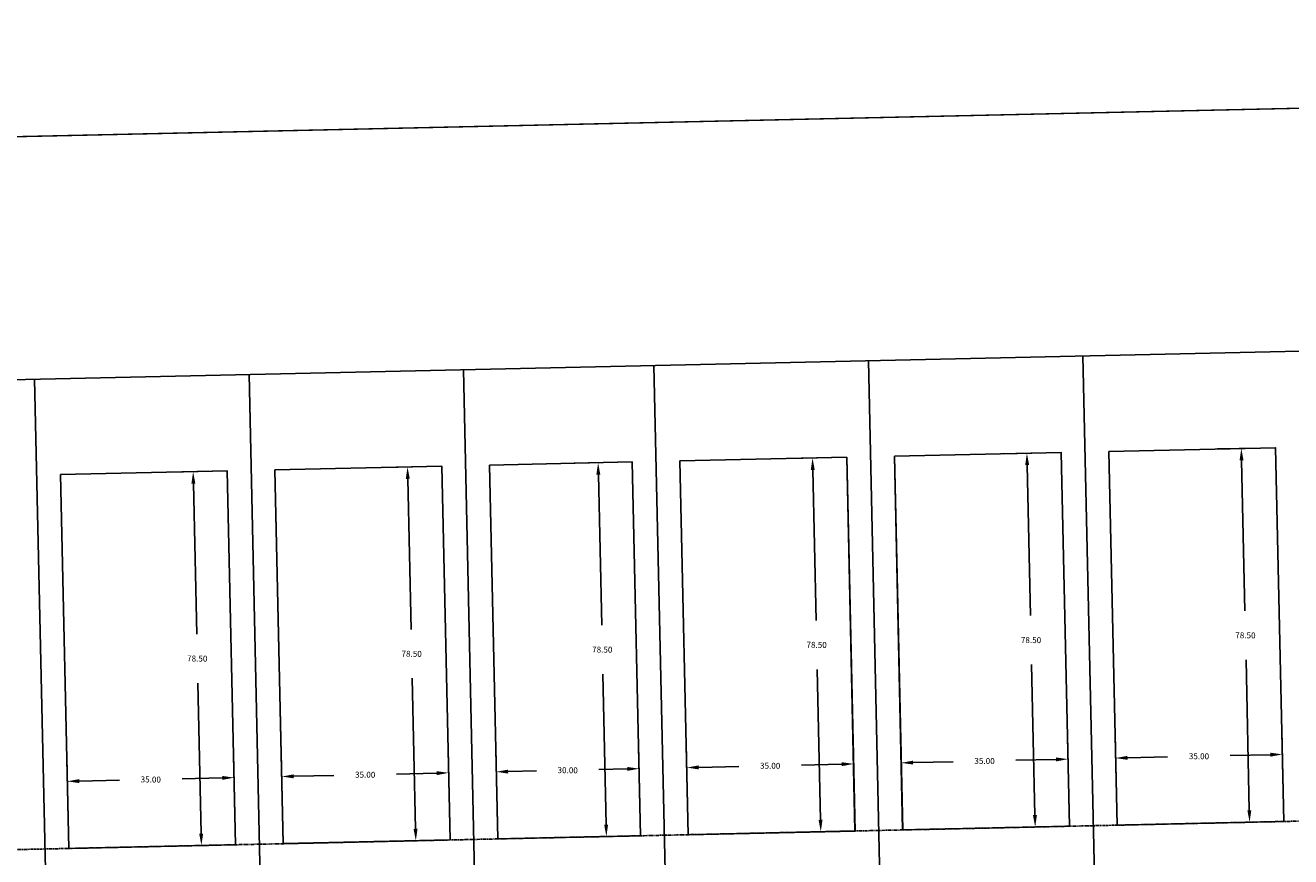
# Model space of a CAD drawing. Extents: x 2057657 to 2066421, y 13813310 to 13820417.
# Drawn here: x 2059332 to 2059597, y 13818973 to 13819148 of the extents above; entities that cross this region are included whole.
import ezdxf

# ---------------------------------------------------------------- set-up
doc = ezdxf.new("R2010")
doc.units = 0
doc.header["$MEASUREMENT"] = 0
doc.linetypes.add('PHANTOM2', pattern=[1.25, 0.625, -0.125, 0.125, -0.125, 0.125, -0.125])
for name, color, linetype in [('00_BDY', 4, 'Continuous'), ('C-U02-BNDY', 4, 'Continuous'), ('C-U02-LOT', 7, 'Continuous'), ('C-U02-LOT-PAD', 2, 'Continuous'), ('C-U02-LOT-PAD-NP', 201, 'Continuous'), ('C-U02-STR-BSL', 7, 'PHANTOM2')]:
    doc.layers.add(name, color=color, linetype=linetype)
doc.styles.add('SSP', font='SourceSansPro-Regular_0.ttf')
doc.dimstyles.new('CUDE - DIMS', dxfattribs={"dimtxt": 0.1, "dimasz": 0.1, "dimexe": 0.1, "dimexo": 0.0625, "dimgap": 0.09, "dimtad": 0, "dimtih": 1, "dimtoh": 1, "dimzin": 0, "dimdsep": 46, "dimtxsty": 'SSP', "dimcen": 0.09, "dimadec": 0, "dimazin": 0, "dimtfac": 1, "dimtofl": 0, "dimtmove": 0, "dimatfit": 3, "dimfxl": 1, "dimtfill": 1, "dimtolj": 1, "dimtzin": 0, "dimarcsym": 0})

# ---------------------------------------------------------------- blocks, each defined once
blk = doc.blocks.new('*D363')
at = {"layer": 'Defpoints', "color": 0, "lineweight": -2, "transparency": 16777216}
for p, q in [((11.89, 78.91), (2.84, 78.63)), ((7.92, 76.29), (8.91, 44.69)), ((10.23, 2.82), (9.24, 34.42)), ((14.37, 0.45), (5.31, 0.17))]:
    blk.add_line(p, q, dxfattribs=at)
at = {"layer": 'Defpoints', "color": 0, "transparency": 16777216}
for p in [(15.02, 79.01), (10.31, 0.33), (17.49, 0.55)]:
    blk.add_point(p, dxfattribs=at)
for points in [[(8.33, 76.3), (7.5, 76.27), (7.84, 78.79)], [(10.65, 2.84), (9.82, 2.81), (10.31, 0.33)]]:
    blk.add_solid(points, dxfattribs=at)
at = {"layer": 'Defpoints', "color": 0, "transparency": 16777216, "insert": (9.07, 39.56), "char_height": 1.25, "attachment_point": 5, "style": 'SSP', "bg_fill": 3, "box_fill_scale": 1.25, "bg_fill_color": 256, "bg_fill_true_color": 13158600, "bg_fill_transparency": 0}
blk.add_mtext('\\A1;78.50', dxfattribs=at)
blk = doc.blocks.new('*D364')
at = {"layer": 'Defpoints', "color": 0, "lineweight": -2, "transparency": 16777216}
for p, q in [((17.39, 3.68), (16.89, 19.63)), ((-17.59, 2.57), (-18.09, 18.53)), ((-15.44, 13.61), (-7.01, 13.87)), ((14.55, 14.55), (6.12, 14.29))]:
    blk.add_line(p, q, dxfattribs=at)
at = {"layer": 'Defpoints', "color": 0, "transparency": 16777216}
for p in [(-17.94, 13.53), (17.49, 0.55), (-17.49, -0.55)]:
    blk.add_point(p, dxfattribs=at)
for points in [[(-15.45, 14.02), (-15.42, 13.19), (-17.94, 13.53)], [(14.54, 14.97), (14.56, 14.14), (17.05, 14.63)]]:
    blk.add_solid(points, dxfattribs=at)
at = {"layer": 'Defpoints', "color": 0, "transparency": 16777216, "insert": (-0.44, 14.08), "char_height": 1.25, "attachment_point": 5, "style": 'SSP', "bg_fill": 3, "box_fill_scale": 1.25, "bg_fill_color": 256, "bg_fill_true_color": 13158600, "bg_fill_transparency": 0}
blk.add_mtext('\\A1;35.00', dxfattribs=at)
blk = doc.blocks.new('*D372')
at = {"layer": 'Defpoints', "color": 0, "lineweight": -2, "transparency": 16777216}
for p, q in [((9.39, 78.84), (0.34, 78.55)), ((5.42, 76.21), (6.41, 44.61)), ((7.73, 2.75), (6.74, 34.34)), ((11.87, 0.37), (2.82, 0.09))]:
    blk.add_line(p, q, dxfattribs=at)
at = {"layer": 'Defpoints', "color": 0, "transparency": 16777216}
for p in [(12.52, 78.93), (7.81, 0.25), (14.99, 0.47)]:
    blk.add_point(p, dxfattribs=at)
for points in [[(5.83, 76.22), (5, 76.2), (5.34, 78.71)], [(8.15, 2.76), (7.32, 2.73), (7.81, 0.25)]]:
    blk.add_solid(points, dxfattribs=at)
at = {"layer": 'Defpoints', "color": 0, "transparency": 16777216, "insert": (6.58, 39.48), "char_height": 1.25, "attachment_point": 5, "style": 'SSP', "bg_fill": 3, "box_fill_scale": 1.25, "bg_fill_color": 256, "bg_fill_true_color": 13158600, "bg_fill_transparency": 0}
blk.add_mtext('\\A1;78.50', dxfattribs=at)
blk = doc.blocks.new('*D373')
at = {"layer": 'Defpoints', "color": 0, "lineweight": -2, "transparency": 16777216}
for p, q in [((-15.09, 2.65), (-15.59, 18.61)), ((14.89, 3.6), (14.39, 19.55)), ((-12.94, 13.69), (-7.01, 13.87)), ((12.05, 14.48), (6.12, 14.29))]:
    blk.add_line(p, q, dxfattribs=at)
at = {"layer": 'Defpoints', "color": 0, "transparency": 16777216}
for p in [(-15.44, 13.61), (14.99, 0.47), (-14.99, -0.47)]:
    blk.add_point(p, dxfattribs=at)
for points in [[(-12.95, 14.1), (-12.92, 13.27), (-15.44, 13.61)], [(12.04, 14.89), (12.06, 14.06), (14.55, 14.55)]]:
    blk.add_solid(points, dxfattribs=at)
at = {"layer": 'Defpoints', "color": 0, "transparency": 16777216, "insert": (-0.44, 14.08), "char_height": 1.25, "attachment_point": 5, "style": 'SSP', "bg_fill": 3, "box_fill_scale": 1.25, "bg_fill_color": 256, "bg_fill_true_color": 13158600, "bg_fill_transparency": 0}
blk.add_mtext('\\A1;30.00', dxfattribs=at)
blk = doc.blocks.new('*U362')
blk.add_lwpolyline([(-19.966, 77.909), (15.016, 79.013), (17.491, 0.552), (-17.491, -0.552)], close=True)
at = {"layer": 'Defpoints'}
dim = blk.add_linear_dim(base=(10.312, 0.325), p1=(15.016, 79.013), p2=(17.491, 0.552), angle=91.80668, dimstyle='CUDE - DIMS', override={"dimscale": 50, "dimtxt": 0.025, "dimasz": 0.05}, dxfattribs=at)
dim.commit()
dim.dimension.update_dxf_attribs({"geometry": '*D363', "text_midpoint": (9.074, 39.556)})
dim = blk.add_linear_dim(base=(-17.935, 13.53), p1=(17.491, 0.552), p2=(-17.491, -0.552), angle=1.80668, dimstyle='CUDE - DIMS', override={"dimscale": 50, "dimtxt": 0.025, "dimasz": 0.05}, dxfattribs=at)
dim.commit()
dim.dimension.update_dxf_attribs({"geometry": '*D364', "text_midpoint": (-0.444, 14.081)})
blk = doc.blocks.new('*U371')
blk.add_lwpolyline([(-17.467, 77.988), (12.518, 78.934), (14.993, 0.473), (-14.993, -0.473)], close=True)
at = {"layer": 'Defpoints'}
dim = blk.add_linear_dim(base=(7.813, 0.246), p1=(12.518, 78.934), p2=(14.993, 0.473), angle=91.80668, dimstyle='CUDE - DIMS', override={"dimscale": 50, "dimtxt": 0.025, "dimasz": 0.05}, dxfattribs=at)
dim.commit()
dim.dimension.update_dxf_attribs({"geometry": '*D372', "text_midpoint": (6.576, 39.477)})
dim = blk.add_linear_dim(base=(-15.437, 13.608), p1=(14.993, 0.473), p2=(-14.993, -0.473), angle=1.80668, dimstyle='CUDE - DIMS', override={"dimscale": 50, "dimtxt": 0.025, "dimasz": 0.05}, dxfattribs=at)
dim.commit()
dim.dimension.update_dxf_attribs({"geometry": '*D373', "text_midpoint": (-0.444, 14.081)})

msp = doc.modelspace()

# ---------------------------------------------------------------- linework, layer by layer
at = {"layer": '00_BDY'}
msp.add_lwpolyline([(2060699.35, 13818710.43), (2060343.35, 13818707.35), (2060345.33, 13818470.33), (2060712.23, 13818473.38), (2060709.38, 13817445.61), (2060718.72, 13817445.42), (2060718.67, 13817435.42), (2060712.11, 13815952.48), (2060705.25, 13815952.6), (2058484.49, 13815928.61), (2058199.28, 13815972.05), (2058229.2, 13816383.43), (2057704.08, 13817714.95), (2057679.71, 13818792.31), (2057673.03, 13819087.39), (2057968.12, 13819093.94), (2060076.35, 13819140.75)], dxfattribs=at)
at = {"layer": 'C-U02-LOT', "flags": 128}
for points in [[(2059010.55, 13819066.07), (2060077.56, 13819089.76), (2060249.53, 13819094.1)], [(2059508.56, 13819077.13), (2059511.2, 13818958.51)], [(2059553.55, 13819078.13), (2059556.19, 13818959.51)], [(2059378.6, 13819074.24), (2059381.23, 13818955.62)], [(2059423.58, 13819075.24), (2059426.22, 13818956.62)], [(2059463.57, 13819076.13), (2059466.21, 13818957.51)], [(2059333.61, 13819073.25), (2059336.24, 13818954.62)]]:
    msp.add_lwpolyline(points, dxfattribs=at)
at = {"layer": 'C-U02-LOT-PAD-NP'}
for points, elevation in [([(2059559, 13819058.09), (2059560.74, 13818979.61), (2059595.73, 13818980.39), (2059593.99, 13819058.87)], 1457.68), ([(2059429.03, 13819055.21), (2059430.77, 13818976.73), (2059460.77, 13818977.39), (2059459.02, 13819055.87)], 1461.58), ([(2059469.02, 13819056.1), (2059470.76, 13818977.62), (2059505.75, 13818978.39), (2059504.01, 13819056.87)], 1460.33), ([(2059514.01, 13819057.1), (2059515.75, 13818978.61), (2059550.74, 13818979.39), (2059549, 13819057.87)], 1459.25), ([(2059339.05, 13819053.21), (2059340.8, 13818974.73), (2059375.79, 13818975.51), (2059374.04, 13819053.99)], 1465), ([(2059384.04, 13819054.21), (2059385.78, 13818975.73), (2059420.78, 13818976.51), (2059419.03, 13819054.99)], 1462.84)]:
    msp.add_lwpolyline(points, close=True, dxfattribs=dict(at, elevation=elevation))

# ---------------------------------------------------------------- next in the draw order: block references
at = {"layer": 'C-U02-LOT-PAD', "rotation": 359.4652015119685}
for name, p in [('*U362', (2059533.25, 13818979)), ('*U362', (2059578.24, 13818980)), ('*U371', (2059445.77, 13818977.06)), ('*U362', (2059488.26, 13818978)), ('*U362', (2059358.29, 13818975.12)), ('*U362', (2059403.28, 13818976.12))]:
    msp.add_blockref(name, p, dxfattribs=at)

# ---------------------------------------------------------------- next in the draw order: linework, layer by layer
at = {"layer": 'C-U02-BNDY', "flags": 128}
msp.add_lwpolyline([(2059174.75, 13818623.25), (2058842.75, 13818952.79), (2058863.18, 13818973.37), (2058724.78, 13819110.74), (2060076.35, 13819140.75), (2060346.37, 13819147.55), (2060344.07, 13818811.98), (2060343.97, 13818798.7), (2060399.78, 13818846.81, -0.077032), (2060511.53, 13818916.53, -0.077032)], format="xyb", dxfattribs=at)
at = {"layer": 'C-U02-STR-BSL'}
msp.add_line((2060096.94, 13818991.52), (2059043.22, 13818968.12), dxfattribs=at)

doc.saveas('drawing.dxf')
